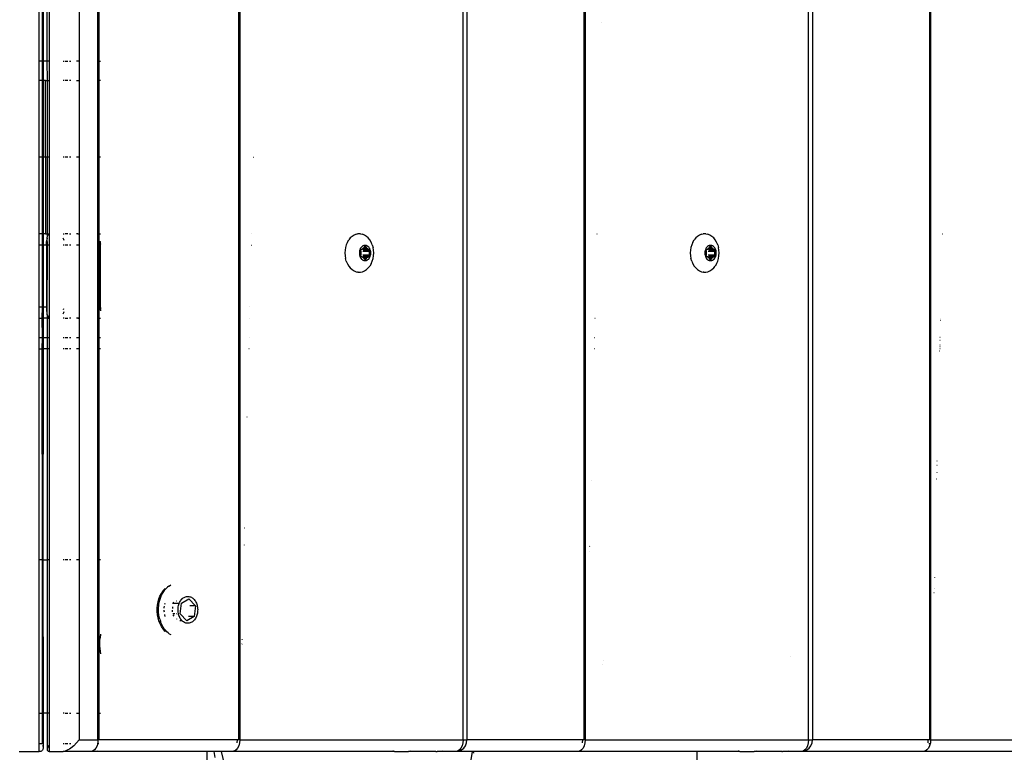
# Model space of a CAD drawing. Units: millimetres. Extents: x -4534 to 386225, y -3372 to 6405.
# Drawn here: x -42 to 220, y 2540 to 2735 of the extents above; entities that cross this region are included whole.
import ezdxf

# ---------------------------------------------------------------- set-up
doc = ezdxf.new("R2010")
doc.units = ezdxf.units.MM
doc.layers.add('Toestel 2D', color=7, linetype='Continuous', lineweight=20)
doc.layers.add('VP-EQ', color=7, linetype='Continuous', true_color=0x8a3492, plot=False)

# ---------------------------------------------------------------- blocks, each defined once
blk = doc.blocks.new('RB2866')
at = {"layer": 'VP-EQ', "color": 0}
for p, q in [((7494.716, -2816.44), (7494.716, -2674.238)), ((7498.453, -2674.238), (7498.453, -2816.44)), ((7498.486, -2674.238), (7498.486, -2816.44)), ((7504.428, -2816.44), (7504.428, -2674.238)), ((7504.534, -2674.238), (7504.534, -2816.44)), ((7507.644, -2674.238), (7507.644, -2816.44)), ((7507.677, -2674.238), (7507.677, -2816.44)), ((7513.619, -2816.44), (7513.619, -2674.238)), ((7513.725, -2674.238), (7513.725, -2816.44)), ((7516.835, -2674.238), (7516.835, -2816.44)), ((7516.868, -2674.238), (7516.868, -2816.44)), ((7493.154, -2798.386), (7493.154, -2789.825)), ((7493.227, -2789.825), (7493.227, -2798.386)), ((7493.254, -2789.825), (7493.254, -2798.386)), ((7493.366, -2798.386), (7493.369, -2789.825)), ((7493.415, -2789.825), (7493.415, -2798.386)), ((7494.212, -2789.825), (7494.212, -2798.386)), ((7494.75, -2798.386), (7494.75, -2789.825)), ((7508.122, -2797.35), (7508.12, -2797.35)), ((7493.227, -2798.386), (7493.154, -2798.386)), ((7493.154, -2798.896), (7493.154, -2798.386)), ((7493.227, -2798.386), (7493.227, -2798.896)), ((7493.254, -2798.386), (7493.239, -2798.386)), ((7493.254, -2798.386), (7493.254, -2798.896)), ((7493.366, -2798.386), (7493.254, -2798.386)), ((7493.415, -2798.386), (7493.366, -2798.386)), ((7493.369, -2798.896), (7493.366, -2798.386)), ((7493.415, -2798.386), (7493.415, -2798.896)), ((7493.789, -2798.386), (7493.816, -2798.386)), ((7493.847, -2798.386), (7493.917, -2798.386)), ((7493.954, -2798.386), (7493.993, -2798.386)), ((7494.212, -2798.386), (7494.146, -2798.386)), ((7494.212, -2798.386), (7494.212, -2798.896)), ((7494.75, -2798.386), (7494.787, -2798.386)), ((7494.75, -2798.896), (7494.75, -2798.386)), ((7493.227, -2798.896), (7493.154, -2798.896)), ((7493.154, -2800.936), (7493.154, -2798.896)), ((7493.227, -2798.896), (7493.227, -2800.936)), ((7493.254, -2798.896), (7493.239, -2798.896)), ((7493.322, -2798.896), (7493.254, -2798.896)), ((7493.254, -2798.896), (7493.254, -2800.936)), ((7493.322, -2800.936), (7493.322, -2798.896)), ((7493.322, -2798.896), (7493.369, -2798.896)), ((7493.369, -2798.896), (7493.415, -2798.896)), ((7493.369, -2800.936), (7493.369, -2798.896)), ((7493.415, -2798.896), (7493.415, -2800.936)), ((7493.816, -2798.896), (7493.789, -2798.896)), ((7493.917, -2798.896), (7493.847, -2798.896)), ((7493.993, -2798.896), (7493.954, -2798.896)), ((7494.146, -2798.896), (7494.212, -2798.896)), ((7494.212, -2798.896), (7494.212, -2800.936)), ((7494.787, -2798.896), (7494.75, -2798.896)), ((7494.75, -2800.936), (7494.75, -2798.896)), ((7493.227, -2800.936), (7493.154, -2800.936)), ((7493.154, -2802.976), (7493.154, -2800.936)), ((7493.227, -2800.936), (7493.227, -2802.976)), ((7493.254, -2800.936), (7493.239, -2800.936)), ((7493.322, -2800.936), (7493.254, -2800.936)), ((7493.254, -2800.936), (7493.254, -2802.976)), ((7493.322, -2800.936), (7493.322, -2802.976)), ((7493.369, -2800.936), (7493.322, -2800.936)), ((7493.415, -2800.936), (7493.369, -2800.936)), ((7493.369, -2802.976), (7493.369, -2800.936)), ((7493.415, -2800.936), (7493.415, -2802.976)), ((7493.816, -2800.936), (7493.789, -2800.936)), ((7493.917, -2800.936), (7493.847, -2800.936)), ((7493.993, -2800.936), (7493.954, -2800.936)), ((7494.212, -2800.936), (7494.146, -2800.936)), ((7494.212, -2800.936), (7494.212, -2802.976)), ((7494.787, -2800.936), (7494.75, -2800.936)), ((7494.75, -2802.976), (7494.75, -2800.936)), ((7498.846, -2800.936), (7498.85, -2800.936)), ((7493.227, -2802.976), (7493.154, -2802.976)), ((7493.154, -2803.282), (7493.154, -2802.976)), ((7493.227, -2802.976), (7493.227, -2803.282)), ((7493.254, -2802.976), (7493.239, -2802.976)), ((7493.322, -2802.976), (7493.254, -2802.976)), ((7493.254, -2802.976), (7493.254, -2803.282)), ((7493.322, -2802.976), (7493.369, -2802.976)), ((7493.369, -2802.976), (7493.415, -2802.976)), ((7493.369, -2803.056), (7493.369, -2802.976)), ((7493.369, -2803.056), (7493.381, -2803.017)), ((7493.381, -2803.017), (7493.4, -2802.987)), ((7493.4, -2802.987), (7493.415, -2802.976)), ((7493.415, -2802.976), (7493.415, -2803.282)), ((7493.789, -2802.976), (7493.816, -2802.976)), ((7493.917, -2802.976), (7493.847, -2802.976)), ((7493.954, -2802.976), (7493.993, -2802.976)), ((7494.178, -2802.976), (7494.146, -2802.976)), ((7494.212, -2802.981), (7494.178, -2802.976)), ((7494.178, -2802.976), (7494.212, -2802.976)), ((7494.205, -2802.987), (7494.178, -2802.976)), ((7494.212, -2802.99), (7494.205, -2802.987)), ((7494.212, -2802.976), (7494.212, -2802.981)), ((7494.212, -2802.981), (7494.212, -2802.99)), ((7494.212, -2802.99), (7494.212, -2803.282)), ((7494.75, -2802.976), (7494.787, -2802.976)), ((7494.75, -2805.22), (7494.75, -2802.976)), ((7498.802, -2802.976), (7498.798, -2802.976)), ((7501.477, -2803.044), (7501.43, -2803.087)), ((7501.528, -2803.011), (7501.477, -2803.044)), ((7501.583, -2802.989), (7501.528, -2803.011)), ((7501.585, -2802.986), (7501.583, -2802.989)), ((7501.585, -2802.986), (7501.624, -2802.978)), ((7501.64, -2802.978), (7501.624, -2802.978)), ((7501.697, -2802.978), (7501.64, -2802.978)), ((7501.697, -2802.978), (7501.754, -2802.989)), ((7501.808, -2803.011), (7501.754, -2802.989)), ((7501.86, -2803.044), (7501.808, -2803.011)), ((7501.907, -2803.087), (7501.86, -2803.044)), ((7507.989, -2802.976), (7507.993, -2802.976)), ((7510.668, -2803.044), (7510.621, -2803.087)), ((7510.719, -2803.011), (7510.668, -2803.044)), ((7510.774, -2802.989), (7510.719, -2803.011)), ((7510.776, -2802.986), (7510.774, -2802.989)), ((7510.776, -2802.986), (7510.815, -2802.978)), ((7510.831, -2802.978), (7510.815, -2802.978)), ((7510.888, -2802.978), (7510.831, -2802.978)), ((7510.888, -2802.978), (7510.945, -2802.989)), ((7510.999, -2803.011), (7510.945, -2802.989)), ((7511.051, -2803.044), (7510.999, -2803.011)), ((7511.098, -2803.087), (7511.051, -2803.044)), ((7517.18, -2802.976), (7517.184, -2802.976)), ((7493.227, -2803.282), (7493.154, -2803.282)), ((7493.154, -2804.914), (7493.154, -2803.282)), ((7493.227, -2803.282), (7493.227, -2804.914)), ((7493.254, -2803.282), (7493.239, -2803.282)), ((7493.343, -2803.282), (7493.254, -2803.282)), ((7493.254, -2803.282), (7493.254, -2804.914)), ((7493.343, -2803.282), (7493.344, -2803.248)), ((7493.343, -2803.282), (7493.343, -2804.914)), ((7493.369, -2803.282), (7493.343, -2803.282)), ((7493.344, -2803.248), (7493.345, -2803.214)), ((7493.345, -2803.214), (7493.346, -2803.203)), ((7493.346, -2803.203), (7493.351, -2803.149)), ((7493.36, -2803.091), (7493.351, -2803.149)), ((7493.36, -2803.091), (7493.366, -2803.066)), ((7493.366, -2803.066), (7493.369, -2803.056)), ((7493.369, -2803.282), (7493.366, -2803.066)), ((7493.366, -2805.131), (7493.369, -2803.282)), ((7493.415, -2803.282), (7493.369, -2803.282)), ((7493.415, -2803.282), (7493.415, -2805.22)), ((7493.81, -2803.129), (7493.789, -2803.089)), ((7493.816, -2803.282), (7493.789, -2803.282)), ((7493.816, -2803.151), (7493.81, -2803.129)), ((7493.917, -2803.282), (7493.847, -2803.282)), ((7493.993, -2803.282), (7493.954, -2803.282)), ((7494.212, -2803.282), (7494.146, -2803.282)), ((7494.212, -2803.282), (7494.212, -2805.207)), ((7494.764, -2803.282), (7494.772, -2803.214)), ((7494.764, -2803.282), (7494.779, -2803.248)), ((7494.764, -2803.282), (7494.764, -2804.914)), ((7494.777, -2803.282), (7494.764, -2803.282)), ((7494.772, -2803.214), (7494.774, -2803.203)), ((7494.772, -2803.214), (7494.785, -2803.214)), ((7494.772, -2803.214), (7494.779, -2803.248)), ((7494.774, -2803.203), (7494.787, -2803.172)), ((7494.774, -2803.203), (7494.787, -2803.189)), ((7494.774, -2803.203), (7494.785, -2803.214)), ((7494.777, -2803.282), (7494.779, -2803.248)), ((7494.777, -2803.282), (7494.777, -2804.914)), ((7494.787, -2803.282), (7494.777, -2803.282)), ((7494.779, -2803.248), (7494.785, -2803.214)), ((7494.785, -2803.214), (7494.787, -2803.208)), ((7498.791, -2803.282), (7498.797, -2803.282)), ((7501.323, -2803.265), (7501.302, -2803.336)), ((7501.352, -2803.199), (7501.323, -2803.265)), ((7501.352, -2803.199), (7501.388, -2803.139)), ((7501.43, -2803.087), (7501.388, -2803.139)), ((7501.746, -2803.309), (7501.727, -2803.327)), ((7501.767, -2803.296), (7501.746, -2803.309)), ((7501.789, -2803.287), (7501.767, -2803.296)), ((7501.811, -2803.283), (7501.789, -2803.287)), ((7501.798, -2803.338), (7501.809, -2803.313)), ((7501.809, -2803.313), (7501.812, -2803.309)), ((7501.809, -2803.313), (7501.836, -2803.313)), ((7501.834, -2803.283), (7501.811, -2803.283)), ((7501.812, -2803.309), (7501.815, -2803.305)), ((7501.815, -2803.305), (7501.819, -2803.303)), ((7501.819, -2803.303), (7501.823, -2803.303)), ((7501.823, -2803.303), (7501.827, -2803.303)), ((7501.827, -2803.303), (7501.83, -2803.305)), ((7501.83, -2803.305), (7501.834, -2803.309)), ((7501.857, -2803.287), (7501.834, -2803.283)), ((7501.834, -2803.309), (7501.836, -2803.313)), ((7501.836, -2803.313), (7501.847, -2803.338)), ((7501.879, -2803.296), (7501.857, -2803.287)), ((7501.899, -2803.309), (7501.879, -2803.296)), ((7501.918, -2803.327), (7501.899, -2803.309)), ((7501.949, -2803.139), (7501.907, -2803.087)), ((7501.985, -2803.199), (7501.949, -2803.139)), ((7502.013, -2803.265), (7501.985, -2803.199)), ((7502.013, -2803.265), (7502.034, -2803.336)), ((7510.514, -2803.265), (7510.493, -2803.336)), ((7510.543, -2803.199), (7510.514, -2803.265)), ((7510.543, -2803.199), (7510.579, -2803.139)), ((7510.621, -2803.087), (7510.579, -2803.139)), ((7510.937, -2803.309), (7510.918, -2803.327)), ((7510.958, -2803.296), (7510.937, -2803.309)), ((7510.98, -2803.287), (7510.958, -2803.296)), ((7511.002, -2803.283), (7510.98, -2803.287)), ((7510.989, -2803.338), (7511, -2803.313)), ((7511, -2803.313), (7511.003, -2803.309)), ((7511, -2803.313), (7511.027, -2803.313)), ((7511.025, -2803.283), (7511.002, -2803.283)), ((7511.003, -2803.309), (7511.006, -2803.305)), ((7511.006, -2803.305), (7511.01, -2803.303)), ((7511.01, -2803.303), (7511.014, -2803.303)), ((7511.014, -2803.303), (7511.018, -2803.303)), ((7511.018, -2803.303), (7511.021, -2803.305)), ((7511.021, -2803.305), (7511.025, -2803.309)), ((7511.048, -2803.287), (7511.025, -2803.283)), ((7511.025, -2803.309), (7511.027, -2803.313)), ((7511.027, -2803.313), (7511.038, -2803.338)), ((7511.07, -2803.296), (7511.048, -2803.287)), ((7511.09, -2803.309), (7511.07, -2803.296)), ((7511.109, -2803.327), (7511.09, -2803.309)), ((7511.14, -2803.139), (7511.098, -2803.087)), ((7511.176, -2803.199), (7511.14, -2803.139)), ((7511.204, -2803.265), (7511.176, -2803.199)), ((7511.204, -2803.265), (7511.225, -2803.336)), ((7501.29, -2803.41), (7501.285, -2803.486)), ((7501.285, -2803.486), (7501.29, -2803.562)), ((7501.302, -2803.336), (7501.29, -2803.41)), ((7501.29, -2803.562), (7501.302, -2803.637)), ((7501.671, -2803.456), (7501.67, -2803.486)), ((7501.67, -2803.486), (7501.671, -2803.517)), ((7501.676, -2803.426), (7501.671, -2803.456)), ((7501.671, -2803.517), (7501.676, -2803.546)), ((7501.685, -2803.398), (7501.676, -2803.426)), ((7501.676, -2803.546), (7501.685, -2803.575)), ((7501.696, -2803.371), (7501.685, -2803.398)), ((7501.685, -2803.575), (7501.696, -2803.601)), ((7501.71, -2803.347), (7501.696, -2803.371)), ((7501.701, -2803.405), (7501.702, -2803.399)), ((7501.702, -2803.41), (7501.701, -2803.405)), ((7501.701, -2803.568), (7501.702, -2803.562)), ((7501.702, -2803.573), (7501.701, -2803.568)), ((7501.702, -2803.399), (7501.703, -2803.394)), ((7501.703, -2803.415), (7501.702, -2803.41)), ((7501.702, -2803.562), (7501.703, -2803.558)), ((7501.703, -2803.578), (7501.702, -2803.573)), ((7501.703, -2803.394), (7501.706, -2803.39)), ((7501.714, -2803.44), (7501.703, -2803.415)), ((7501.703, -2803.558), (7501.714, -2803.532)), ((7501.706, -2803.39), (7501.709, -2803.387)), ((7501.709, -2803.387), (7501.713, -2803.385)), ((7501.727, -2803.327), (7501.71, -2803.347)), ((7501.713, -2803.385), (7501.717, -2803.384)), ((7501.717, -2803.447), (7501.714, -2803.44)), ((7501.714, -2803.532), (7501.717, -2803.525)), ((7501.715, -2803.486), (7501.717, -2803.461)), ((7501.717, -2803.511), (7501.715, -2803.486)), ((7501.717, -2803.384), (7501.739, -2803.384)), ((7501.717, -2803.454), (7501.717, -2803.447)), ((7501.717, -2803.461), (7501.717, -2803.454)), ((7501.717, -2803.518), (7501.717, -2803.511)), ((7501.717, -2803.525), (7501.717, -2803.518)), ((7501.739, -2803.384), (7501.744, -2803.383)), ((7501.744, -2803.383), (7501.749, -2803.381)), ((7501.749, -2803.381), (7501.754, -2803.377)), ((7501.754, -2803.377), (7501.769, -2803.362)), ((7501.754, -2803.377), (7501.892, -2803.377)), ((7501.762, -2803.384), (7501.892, -2803.377)), ((7501.764, -2803.44), (7501.931, -2803.44)), ((7501.764, -2803.532), (7501.931, -2803.532)), ((7501.769, -2803.362), (7501.786, -2803.352)), ((7501.775, -2803.415), (7501.942, -2803.415)), ((7501.775, -2803.558), (7501.942, -2803.558)), ((7501.786, -2803.352), (7501.791, -2803.349)), ((7501.791, -2803.349), (7501.795, -2803.344)), ((7501.795, -2803.344), (7501.798, -2803.338)), ((7501.798, -2803.338), (7501.847, -2803.338)), ((7501.847, -2803.338), (7501.85, -2803.344)), ((7501.85, -2803.344), (7501.854, -2803.349)), ((7501.854, -2803.349), (7501.859, -2803.352)), ((7501.859, -2803.352), (7501.876, -2803.362)), ((7501.876, -2803.362), (7501.892, -2803.377)), ((7501.892, -2803.377), (7501.896, -2803.381)), ((7501.896, -2803.381), (7501.901, -2803.383)), ((7501.901, -2803.383), (7501.907, -2803.384)), ((7501.907, -2803.384), (7501.929, -2803.384)), ((7501.935, -2803.347), (7501.918, -2803.327)), ((7501.929, -2803.447), (7501.928, -2803.454)), ((7501.928, -2803.454), (7501.928, -2803.461)), ((7501.928, -2803.461), (7501.93, -2803.486)), ((7501.93, -2803.486), (7501.928, -2803.511)), ((7501.928, -2803.511), (7501.928, -2803.518)), ((7501.928, -2803.518), (7501.929, -2803.525)), ((7501.929, -2803.384), (7501.933, -2803.385)), ((7501.931, -2803.44), (7501.929, -2803.447)), ((7501.929, -2803.525), (7501.931, -2803.532)), ((7501.942, -2803.415), (7501.931, -2803.44)), ((7501.931, -2803.532), (7501.942, -2803.558)), ((7501.933, -2803.385), (7501.937, -2803.387)), ((7501.949, -2803.371), (7501.935, -2803.347)), ((7501.937, -2803.387), (7501.94, -2803.39)), ((7501.94, -2803.39), (7501.942, -2803.394)), ((7501.942, -2803.394), (7501.944, -2803.399)), ((7501.944, -2803.41), (7501.942, -2803.415)), ((7501.942, -2803.558), (7501.944, -2803.562)), ((7501.944, -2803.573), (7501.942, -2803.578)), ((7501.944, -2803.399), (7501.944, -2803.405)), ((7501.944, -2803.405), (7501.944, -2803.41)), ((7501.944, -2803.562), (7501.944, -2803.568)), ((7501.944, -2803.568), (7501.944, -2803.573)), ((7501.961, -2803.398), (7501.949, -2803.371)), ((7501.949, -2803.601), (7501.961, -2803.575)), ((7501.969, -2803.426), (7501.961, -2803.398)), ((7501.961, -2803.575), (7501.969, -2803.546)), ((7501.974, -2803.456), (7501.969, -2803.426)), ((7501.969, -2803.546), (7501.974, -2803.517)), ((7501.976, -2803.486), (7501.974, -2803.456)), ((7501.974, -2803.517), (7501.976, -2803.486)), ((7502.047, -2803.41), (7502.034, -2803.336)), ((7502.034, -2803.637), (7502.047, -2803.562)), ((7502.051, -2803.486), (7502.047, -2803.41)), ((7502.047, -2803.562), (7502.051, -2803.486)), ((7510.481, -2803.41), (7510.476, -2803.486)), ((7510.476, -2803.486), (7510.481, -2803.562)), ((7510.493, -2803.336), (7510.481, -2803.41)), ((7510.481, -2803.562), (7510.493, -2803.637)), ((7510.862, -2803.456), (7510.86, -2803.486)), ((7510.86, -2803.486), (7510.862, -2803.517)), ((7510.867, -2803.426), (7510.862, -2803.456)), ((7510.862, -2803.517), (7510.867, -2803.546)), ((7510.876, -2803.398), (7510.867, -2803.426)), ((7510.867, -2803.546), (7510.876, -2803.575)), ((7510.887, -2803.371), (7510.876, -2803.398)), ((7510.876, -2803.575), (7510.887, -2803.601)), ((7510.901, -2803.347), (7510.887, -2803.371)), ((7510.892, -2803.405), (7510.893, -2803.399)), ((7510.893, -2803.41), (7510.892, -2803.405)), ((7510.892, -2803.568), (7510.893, -2803.562)), ((7510.893, -2803.573), (7510.892, -2803.568)), ((7510.893, -2803.399), (7510.894, -2803.394)), ((7510.894, -2803.415), (7510.893, -2803.41)), ((7510.893, -2803.562), (7510.894, -2803.558)), ((7510.894, -2803.578), (7510.893, -2803.573)), ((7510.894, -2803.394), (7510.897, -2803.39)), ((7510.905, -2803.44), (7510.894, -2803.415)), ((7510.894, -2803.558), (7510.905, -2803.532)), ((7510.897, -2803.39), (7510.9, -2803.387)), ((7510.9, -2803.387), (7510.904, -2803.385)), ((7510.918, -2803.327), (7510.901, -2803.347)), ((7510.904, -2803.385), (7510.908, -2803.384)), ((7510.908, -2803.447), (7510.905, -2803.44)), ((7510.905, -2803.532), (7510.908, -2803.525)), ((7510.906, -2803.486), (7510.908, -2803.461)), ((7510.908, -2803.511), (7510.906, -2803.486)), ((7510.908, -2803.384), (7510.93, -2803.384)), ((7510.908, -2803.454), (7510.908, -2803.447)), ((7510.908, -2803.461), (7510.908, -2803.454)), ((7510.908, -2803.518), (7510.908, -2803.511)), ((7510.908, -2803.525), (7510.908, -2803.518)), ((7510.93, -2803.384), (7510.935, -2803.383)), ((7510.935, -2803.383), (7510.94, -2803.381)), ((7510.94, -2803.381), (7510.945, -2803.377)), ((7510.945, -2803.377), (7510.96, -2803.362)), ((7510.945, -2803.377), (7511.083, -2803.377)), ((7510.953, -2803.384), (7511.083, -2803.377)), ((7510.955, -2803.44), (7511.122, -2803.44)), ((7510.955, -2803.532), (7511.122, -2803.532)), ((7510.96, -2803.362), (7510.977, -2803.352)), ((7510.966, -2803.415), (7511.133, -2803.415)), ((7510.966, -2803.558), (7511.133, -2803.558)), ((7510.977, -2803.352), (7510.982, -2803.349)), ((7510.982, -2803.349), (7510.986, -2803.344)), ((7510.986, -2803.344), (7510.989, -2803.338)), ((7510.989, -2803.338), (7511.038, -2803.338)), ((7511.038, -2803.338), (7511.041, -2803.344)), ((7511.041, -2803.344), (7511.045, -2803.349)), ((7511.045, -2803.349), (7511.05, -2803.352)), ((7511.05, -2803.352), (7511.067, -2803.362)), ((7511.067, -2803.362), (7511.083, -2803.377)), ((7511.083, -2803.377), (7511.087, -2803.381)), ((7511.087, -2803.381), (7511.092, -2803.383)), ((7511.092, -2803.383), (7511.098, -2803.384)), ((7511.098, -2803.384), (7511.12, -2803.384)), ((7511.126, -2803.347), (7511.109, -2803.327)), ((7511.12, -2803.447), (7511.119, -2803.454)), ((7511.119, -2803.454), (7511.119, -2803.461)), ((7511.119, -2803.461), (7511.121, -2803.486)), ((7511.121, -2803.486), (7511.119, -2803.511)), ((7511.119, -2803.511), (7511.119, -2803.518)), ((7511.119, -2803.518), (7511.12, -2803.525)), ((7511.12, -2803.384), (7511.124, -2803.385)), ((7511.122, -2803.44), (7511.12, -2803.447)), ((7511.12, -2803.525), (7511.122, -2803.532)), ((7511.133, -2803.415), (7511.122, -2803.44)), ((7511.122, -2803.532), (7511.133, -2803.558)), ((7511.124, -2803.385), (7511.127, -2803.387)), ((7511.14, -2803.371), (7511.126, -2803.347)), ((7511.127, -2803.387), (7511.131, -2803.39)), ((7511.131, -2803.39), (7511.133, -2803.394)), ((7511.133, -2803.394), (7511.135, -2803.399)), ((7511.135, -2803.41), (7511.133, -2803.415)), ((7511.133, -2803.558), (7511.135, -2803.562)), ((7511.135, -2803.573), (7511.133, -2803.578)), ((7511.135, -2803.399), (7511.135, -2803.405)), ((7511.135, -2803.405), (7511.135, -2803.41)), ((7511.135, -2803.562), (7511.135, -2803.568)), ((7511.135, -2803.568), (7511.135, -2803.573)), ((7511.152, -2803.398), (7511.14, -2803.371)), ((7511.14, -2803.601), (7511.152, -2803.575)), ((7511.16, -2803.426), (7511.152, -2803.398)), ((7511.152, -2803.575), (7511.16, -2803.546)), ((7511.165, -2803.456), (7511.16, -2803.426)), ((7511.16, -2803.546), (7511.165, -2803.517)), ((7511.167, -2803.486), (7511.165, -2803.456)), ((7511.165, -2803.517), (7511.167, -2803.486)), ((7511.238, -2803.41), (7511.225, -2803.336)), ((7511.225, -2803.637), (7511.238, -2803.562)), ((7511.242, -2803.486), (7511.238, -2803.41)), ((7511.238, -2803.562), (7511.242, -2803.486)), ((7501.323, -2803.707), (7501.302, -2803.637)), ((7501.323, -2803.707), (7501.352, -2803.773)), ((7501.352, -2803.773), (7501.388, -2803.833)), ((7501.388, -2803.833), (7501.43, -2803.885)), ((7501.696, -2803.601), (7501.71, -2803.625)), ((7501.706, -2803.582), (7501.703, -2803.578)), ((7501.709, -2803.585), (7501.706, -2803.582)), ((7501.713, -2803.587), (7501.709, -2803.585)), ((7501.71, -2803.625), (7501.727, -2803.646)), ((7501.717, -2803.588), (7501.713, -2803.587)), ((7501.739, -2803.588), (7501.717, -2803.588)), ((7501.727, -2803.646), (7501.746, -2803.663)), ((7501.744, -2803.589), (7501.739, -2803.588)), ((7501.749, -2803.591), (7501.744, -2803.589)), ((7501.746, -2803.663), (7501.767, -2803.676)), ((7501.754, -2803.595), (7501.749, -2803.591)), ((7501.769, -2803.61), (7501.754, -2803.595)), ((7501.754, -2803.595), (7501.892, -2803.595)), ((7501.762, -2803.588), (7501.77, -2803.585)), ((7501.767, -2803.676), (7501.789, -2803.685)), ((7501.786, -2803.62), (7501.769, -2803.61)), ((7501.77, -2803.585), (7501.773, -2803.582)), ((7501.773, -2803.582), (7501.892, -2803.595)), ((7501.791, -2803.624), (7501.786, -2803.62)), ((7501.789, -2803.685), (7501.811, -2803.69)), ((7501.795, -2803.628), (7501.791, -2803.624)), ((7501.798, -2803.634), (7501.795, -2803.628)), ((7501.809, -2803.66), (7501.798, -2803.634)), ((7501.798, -2803.634), (7501.847, -2803.634)), ((7501.812, -2803.664), (7501.809, -2803.66)), ((7501.809, -2803.66), (7501.836, -2803.66)), ((7501.811, -2803.69), (7501.834, -2803.69)), ((7501.815, -2803.667), (7501.812, -2803.664)), ((7501.819, -2803.669), (7501.815, -2803.667)), ((7501.823, -2803.67), (7501.819, -2803.669)), ((7501.827, -2803.669), (7501.823, -2803.67)), ((7501.83, -2803.667), (7501.827, -2803.669)), ((7501.834, -2803.664), (7501.83, -2803.667)), ((7501.836, -2803.66), (7501.834, -2803.664)), ((7501.834, -2803.69), (7501.857, -2803.685)), ((7501.847, -2803.634), (7501.836, -2803.66)), ((7501.85, -2803.628), (7501.847, -2803.634)), ((7501.854, -2803.624), (7501.85, -2803.628)), ((7501.859, -2803.62), (7501.854, -2803.624)), ((7501.857, -2803.685), (7501.879, -2803.676)), ((7501.876, -2803.61), (7501.859, -2803.62)), ((7501.892, -2803.595), (7501.876, -2803.61)), ((7501.879, -2803.676), (7501.899, -2803.663)), ((7501.896, -2803.591), (7501.892, -2803.595)), ((7501.901, -2803.589), (7501.896, -2803.591)), ((7501.899, -2803.663), (7501.918, -2803.646)), ((7501.907, -2803.588), (7501.901, -2803.589)), ((7501.929, -2803.588), (7501.907, -2803.588)), ((7501.907, -2803.885), (7501.949, -2803.833)), ((7501.918, -2803.646), (7501.935, -2803.625)), ((7501.933, -2803.587), (7501.929, -2803.588)), ((7501.937, -2803.585), (7501.933, -2803.587)), ((7501.935, -2803.625), (7501.949, -2803.601)), ((7501.94, -2803.582), (7501.937, -2803.585)), ((7501.942, -2803.578), (7501.94, -2803.582)), ((7501.985, -2803.773), (7501.949, -2803.833)), ((7501.985, -2803.773), (7502.013, -2803.707)), ((7502.013, -2803.707), (7502.034, -2803.637)), ((7510.514, -2803.707), (7510.493, -2803.637)), ((7510.514, -2803.707), (7510.543, -2803.773)), ((7510.543, -2803.773), (7510.579, -2803.833)), ((7510.579, -2803.833), (7510.621, -2803.885)), ((7510.887, -2803.601), (7510.901, -2803.625)), ((7510.897, -2803.582), (7510.894, -2803.578)), ((7510.9, -2803.585), (7510.897, -2803.582)), ((7510.904, -2803.587), (7510.9, -2803.585)), ((7510.901, -2803.625), (7510.918, -2803.646)), ((7510.908, -2803.588), (7510.904, -2803.587)), ((7510.93, -2803.588), (7510.908, -2803.588)), ((7510.918, -2803.646), (7510.937, -2803.663)), ((7510.935, -2803.589), (7510.93, -2803.588)), ((7510.94, -2803.591), (7510.935, -2803.589)), ((7510.937, -2803.663), (7510.958, -2803.676)), ((7510.945, -2803.595), (7510.94, -2803.591)), ((7510.96, -2803.61), (7510.945, -2803.595)), ((7510.945, -2803.595), (7511.083, -2803.595)), ((7510.953, -2803.588), (7510.961, -2803.585)), ((7510.958, -2803.676), (7510.98, -2803.685)), ((7510.977, -2803.62), (7510.96, -2803.61)), ((7510.961, -2803.585), (7510.964, -2803.582)), ((7510.964, -2803.582), (7511.083, -2803.595)), ((7510.982, -2803.624), (7510.977, -2803.62)), ((7510.98, -2803.685), (7511.002, -2803.69)), ((7510.986, -2803.628), (7510.982, -2803.624)), ((7510.989, -2803.634), (7510.986, -2803.628)), ((7511, -2803.66), (7510.989, -2803.634)), ((7510.989, -2803.634), (7511.038, -2803.634)), ((7511.003, -2803.664), (7511, -2803.66)), ((7511, -2803.66), (7511.027, -2803.66)), ((7511.002, -2803.69), (7511.025, -2803.69)), ((7511.006, -2803.667), (7511.003, -2803.664)), ((7511.01, -2803.669), (7511.006, -2803.667)), ((7511.014, -2803.67), (7511.01, -2803.669)), ((7511.018, -2803.669), (7511.014, -2803.67)), ((7511.021, -2803.667), (7511.018, -2803.669)), ((7511.025, -2803.664), (7511.021, -2803.667)), ((7511.027, -2803.66), (7511.025, -2803.664)), ((7511.025, -2803.69), (7511.048, -2803.685)), ((7511.038, -2803.634), (7511.027, -2803.66)), ((7511.041, -2803.628), (7511.038, -2803.634)), ((7511.045, -2803.624), (7511.041, -2803.628)), ((7511.05, -2803.62), (7511.045, -2803.624)), ((7511.048, -2803.685), (7511.07, -2803.676)), ((7511.067, -2803.61), (7511.05, -2803.62)), ((7511.083, -2803.595), (7511.067, -2803.61)), ((7511.07, -2803.676), (7511.09, -2803.663)), ((7511.087, -2803.591), (7511.083, -2803.595)), ((7511.092, -2803.589), (7511.087, -2803.591)), ((7511.09, -2803.663), (7511.109, -2803.646)), ((7511.098, -2803.588), (7511.092, -2803.589)), ((7511.12, -2803.588), (7511.098, -2803.588)), ((7511.098, -2803.885), (7511.14, -2803.833)), ((7511.109, -2803.646), (7511.126, -2803.625)), ((7511.124, -2803.587), (7511.12, -2803.588)), ((7511.127, -2803.585), (7511.124, -2803.587)), ((7511.126, -2803.625), (7511.14, -2803.601)), ((7511.131, -2803.582), (7511.127, -2803.585)), ((7511.133, -2803.578), (7511.131, -2803.582)), ((7511.176, -2803.773), (7511.14, -2803.833)), ((7511.176, -2803.773), (7511.204, -2803.707)), ((7511.204, -2803.707), (7511.225, -2803.637)), ((7501.43, -2803.885), (7501.477, -2803.928)), ((7501.477, -2803.928), (7501.528, -2803.961)), ((7501.528, -2803.961), (7501.583, -2803.983)), ((7501.583, -2803.983), (7501.624, -2803.994)), ((7501.628, -2803.993), (7501.624, -2803.994)), ((7501.64, -2803.995), (7501.628, -2803.993)), ((7501.64, -2803.995), (7501.697, -2803.995)), ((7501.697, -2803.995), (7501.754, -2803.983)), ((7501.754, -2803.983), (7501.808, -2803.961)), ((7501.808, -2803.961), (7501.86, -2803.928)), ((7501.86, -2803.928), (7501.907, -2803.885)), ((7510.621, -2803.885), (7510.668, -2803.928)), ((7510.668, -2803.928), (7510.719, -2803.961)), ((7510.719, -2803.961), (7510.774, -2803.983)), ((7510.774, -2803.983), (7510.815, -2803.994)), ((7510.819, -2803.993), (7510.815, -2803.994)), ((7510.831, -2803.995), (7510.819, -2803.993)), ((7510.831, -2803.995), (7510.888, -2803.995)), ((7510.888, -2803.995), (7510.945, -2803.983)), ((7510.945, -2803.983), (7510.999, -2803.961)), ((7510.999, -2803.961), (7511.051, -2803.928)), ((7511.051, -2803.928), (7511.098, -2803.885)), ((7493.154, -2804.914), (7493.227, -2804.914)), ((7493.154, -2805.22), (7493.154, -2804.914)), ((7493.227, -2804.914), (7493.224, -2805.22)), ((7493.239, -2804.914), (7493.254, -2804.914)), ((7493.254, -2804.914), (7493.343, -2804.914)), ((7493.254, -2804.914), (7493.254, -2805.22)), ((7493.343, -2804.914), (7493.344, -2804.954)), ((7493.344, -2804.954), (7493.346, -2804.994)), ((7493.346, -2804.994), (7493.349, -2805.031)), ((7493.349, -2805.031), (7493.354, -2805.067)), ((7493.354, -2805.067), (7493.359, -2805.101)), ((7493.359, -2805.101), (7493.366, -2805.131)), ((7493.366, -2805.131), (7493.369, -2805.14)), ((7493.369, -2805.14), (7493.381, -2805.179)), ((7493.369, -2805.22), (7493.369, -2805.14)), ((7493.816, -2804.989), (7493.789, -2804.98)), ((7493.789, -2805.108), (7493.81, -2805.067)), ((7493.81, -2805.067), (7493.816, -2805.045)), ((7494.764, -2804.914), (7494.777, -2804.914)), ((7494.764, -2804.914), (7494.779, -2804.949)), ((7494.764, -2804.914), (7494.772, -2804.982)), ((7494.772, -2804.982), (7494.779, -2804.949)), ((7494.772, -2804.982), (7494.774, -2804.994)), ((7494.785, -2804.982), (7494.772, -2804.982)), ((7494.787, -2804.988), (7494.772, -2804.982)), ((7494.774, -2804.994), (7494.787, -2804.993)), ((7494.787, -2805.009), (7494.774, -2804.994)), ((7494.777, -2804.914), (7494.787, -2804.914)), ((7494.777, -2804.914), (7494.779, -2804.949)), ((7494.779, -2804.949), (7494.785, -2804.982)), ((7494.785, -2804.982), (7494.787, -2804.988)), ((7494.787, -2804.993), (7494.787, -2804.988)), ((7494.787, -2805.009), (7494.787, -2805.025)), ((7498.753, -2804.914), (7498.759, -2804.914)), ((7493.154, -2805.22), (7493.224, -2805.22)), ((7493.154, -2805.73), (7493.154, -2805.22)), ((7493.227, -2805.22), (7493.224, -2805.22)), ((7493.224, -2805.22), (7493.227, -2805.73)), ((7493.239, -2805.22), (7493.254, -2805.22)), ((7493.254, -2805.22), (7493.254, -2805.73)), ((7493.369, -2805.22), (7493.254, -2805.22)), ((7493.369, -2805.22), (7493.415, -2805.22)), ((7493.369, -2805.73), (7493.369, -2805.22)), ((7493.381, -2805.179), (7493.4, -2805.21)), ((7493.4, -2805.21), (7493.415, -2805.22)), ((7493.415, -2805.22), (7493.415, -2805.73)), ((7493.816, -2805.22), (7493.789, -2805.22)), ((7493.847, -2805.22), (7493.917, -2805.22)), ((7493.993, -2805.22), (7493.954, -2805.22)), ((7494.178, -2805.22), (7494.146, -2805.22)), ((7494.178, -2805.22), (7494.205, -2805.21)), ((7494.212, -2805.214), (7494.178, -2805.22)), ((7494.178, -2805.22), (7494.212, -2805.22)), ((7494.205, -2805.21), (7494.212, -2805.207)), ((7494.212, -2805.207), (7494.212, -2805.214)), ((7494.212, -2805.214), (7494.212, -2805.22)), ((7494.212, -2805.22), (7494.212, -2805.73)), ((7494.75, -2805.22), (7494.787, -2805.22)), ((7494.75, -2805.73), (7494.75, -2805.22)), ((7498.746, -2805.22), (7498.749, -2805.22)), ((7507.939, -2805.22), (7507.945, -2805.22)), ((7517.134, -2805.282), (7517.127, -2805.282)), ((7517.136, -2805.22), (7517.128, -2805.22)), ((7493.154, -2805.73), (7493.227, -2805.73)), ((7493.154, -2806.036), (7493.154, -2805.73)), ((7493.227, -2805.73), (7493.224, -2806.036)), ((7493.239, -2805.73), (7493.254, -2805.73)), ((7493.254, -2805.73), (7493.369, -2805.73)), ((7493.254, -2805.73), (7493.254, -2806.036)), ((7493.369, -2805.73), (7493.415, -2805.73)), ((7493.369, -2806.036), (7493.369, -2805.73)), ((7493.415, -2805.73), (7493.415, -2806.036)), ((7493.789, -2805.73), (7493.816, -2805.73)), ((7493.847, -2805.73), (7493.917, -2805.73)), ((7493.954, -2805.73), (7493.993, -2805.73)), ((7494.146, -2805.73), (7494.212, -2805.73)), ((7494.212, -2805.73), (7494.212, -2806.036)), ((7494.75, -2805.73), (7494.787, -2805.73)), ((7494.75, -2806.036), (7494.75, -2805.73)), ((7498.735, -2805.73), (7498.742, -2805.73)), ((7507.927, -2805.73), (7507.933, -2805.73)), ((7517.115, -2805.931), (7517.119, -2805.93)), ((7517.126, -2805.73), (7517.116, -2805.73)), ((7517.118, -2805.803), (7517.122, -2805.803)), ((7493.154, -2806.036), (7493.224, -2806.036)), ((7493.154, -2811.647), (7493.154, -2806.036)), ((7493.224, -2806.036), (7493.227, -2806.036)), ((7493.224, -2806.036), (7493.227, -2811.647)), ((7493.254, -2806.036), (7493.239, -2806.036)), ((7493.254, -2806.036), (7493.251, -2811.647)), ((7493.369, -2806.036), (7493.254, -2806.036)), ((7493.415, -2806.036), (7493.369, -2806.036)), ((7493.369, -2811.647), (7493.369, -2806.036)), ((7493.415, -2806.036), (7493.415, -2811.647)), ((7493.816, -2806.036), (7493.789, -2806.036)), ((7493.917, -2806.036), (7493.847, -2806.036)), ((7493.993, -2806.036), (7493.954, -2806.036)), ((7494.212, -2806.036), (7494.146, -2806.036)), ((7494.212, -2806.036), (7494.212, -2811.647)), ((7494.787, -2806.036), (7494.75, -2806.036)), ((7494.75, -2811.647), (7494.75, -2806.036)), ((7498.737, -2806.036), (7498.727, -2806.036)), ((7507.926, -2806.036), (7507.918, -2806.036)), ((7517.117, -2806.098), (7517.108, -2806.098)), ((7517.12, -2805.985), (7517.111, -2805.985)), ((7517.119, -2806.036), (7517.111, -2806.036)), ((7517.121, -2805.934), (7517.117, -2805.934)), ((7498.688, -2807.85), (7498.686, -2807.846)), ((7517.045, -2809.021), (7517.04, -2809.015)), ((7517.033, -2809.316), (7517.037, -2809.321)), ((7517.038, -2809.128), (7517.041, -2809.132)), ((7507.838, -2809.526), (7507.841, -2809.528)), ((7517.032, -2809.498), (7517.029, -2809.503)), ((7498.619, -2810.805), (7498.617, -2810.808)), ((7498.608, -2811.253), (7498.607, -2811.257)), ((7507.794, -2811.423), (7507.797, -2811.423)), ((7507.797, -2811.288), (7507.801, -2811.289)), ((7493.227, -2811.647), (7493.154, -2811.647)), ((7493.154, -2815.727), (7493.154, -2811.647)), ((7493.227, -2811.647), (7493.227, -2815.727)), ((7493.251, -2811.647), (7493.239, -2811.647)), ((7493.251, -2811.647), (7493.254, -2815.727)), ((7493.251, -2811.647), (7493.369, -2811.647)), ((7493.415, -2811.647), (7493.369, -2811.647)), ((7493.369, -2815.727), (7493.369, -2811.647)), ((7493.415, -2811.647), (7493.415, -2815.727)), ((7493.816, -2811.647), (7493.789, -2811.647)), ((7493.917, -2811.647), (7493.847, -2811.647)), ((7493.993, -2811.647), (7493.954, -2811.647)), ((7494.212, -2811.647), (7494.146, -2811.647)), ((7494.212, -2811.647), (7494.212, -2815.727)), ((7494.787, -2811.647), (7494.75, -2811.647)), ((7494.75, -2815.727), (7494.75, -2811.647)), ((7516.972, -2812.112), (7516.969, -2812.116)), ((7496.402, -2812.539), (7496.444, -2812.474)), ((7496.444, -2812.474), (7496.491, -2812.417)), ((7496.464, -2812.493), (7496.496, -2812.45)), ((7496.491, -2812.417), (7496.505, -2812.404)), ((7496.496, -2812.45), (7496.53, -2812.411)), ((7496.53, -2812.411), (7496.566, -2812.376)), ((7496.605, -2812.346), (7496.566, -2812.376)), ((7496.605, -2812.346), (7496.645, -2812.32)), ((7496.645, -2812.32), (7496.656, -2812.314)), ((7516.962, -2812.41), (7516.965, -2812.407)), ((7516.962, -2812.418), (7516.964, -2812.415)), ((7496.315, -2812.767), (7496.337, -2812.686)), ((7496.337, -2812.686), (7496.366, -2812.61)), ((7496.352, -2812.751), (7496.368, -2812.695)), ((7496.366, -2812.61), (7496.402, -2812.539)), ((7496.368, -2812.695), (7496.387, -2812.64)), ((7496.387, -2812.64), (7496.41, -2812.588)), ((7496.41, -2812.588), (7496.435, -2812.539)), ((7496.435, -2812.539), (7496.464, -2812.493)), ((7496.807, -2812.744), (7496.797, -2812.749)), ((7496.901, -2812.758), (7496.915, -2812.735)), ((7496.915, -2812.735), (7496.931, -2812.714)), ((7496.931, -2812.714), (7496.948, -2812.694)), ((7496.937, -2812.797), (7497.137, -2812.686)), ((7496.957, -2812.686), (7496.94, -2812.686)), ((7496.948, -2812.694), (7496.957, -2812.686)), ((7496.957, -2812.686), (7496.966, -2812.677)), ((7496.966, -2812.677), (7496.985, -2812.662)), ((7496.985, -2812.662), (7497.005, -2812.649)), ((7497.005, -2812.649), (7497.026, -2812.638)), ((7497.026, -2812.638), (7497.048, -2812.63)), ((7497.048, -2812.63), (7497.069, -2812.625)), ((7497.069, -2812.625), (7497.092, -2812.621)), ((7497.092, -2812.621), (7497.114, -2812.621)), ((7497.114, -2812.621), (7497.136, -2812.623)), ((7497.136, -2812.623), (7497.158, -2812.628)), ((7497.137, -2812.686), (7497.307, -2812.867)), ((7497.158, -2812.628), (7497.179, -2812.635)), ((7497.179, -2812.635), (7497.2, -2812.644)), ((7497.2, -2812.644), (7497.221, -2812.656)), ((7497.221, -2812.656), (7497.24, -2812.671)), ((7497.24, -2812.671), (7497.259, -2812.687)), ((7497.259, -2812.687), (7497.277, -2812.706)), ((7497.277, -2812.706), (7497.293, -2812.726)), ((7497.293, -2812.726), (7497.308, -2812.749)), ((7516.962, -2812.523), (7516.959, -2812.527)), ((7496.292, -2812.936), (7496.3, -2812.851)), ((7496.293, -2813.023), (7496.292, -2812.936)), ((7496.3, -2812.851), (7496.315, -2812.767)), ((7496.325, -2812.99), (7496.326, -2812.929)), ((7496.327, -2813.051), (7496.325, -2812.99)), ((7496.326, -2812.929), (7496.331, -2812.869)), ((7496.331, -2812.869), (7496.339, -2812.81)), ((7496.339, -2812.81), (7496.352, -2812.751)), ((7496.48, -2813.016), (7496.479, -2812.989)), ((7496.48, -2812.934), (7496.481, -2812.918)), ((7496.481, -2812.918), (7496.487, -2812.879)), ((7496.498, -2812.824), (7496.505, -2812.801)), ((7496.692, -2812.986), (7496.687, -2813.029)), ((7496.7, -2812.902), (7496.696, -2812.944)), ((7496.711, -2812.797), (7496.709, -2812.818)), ((7496.735, -2812.784), (7496.711, -2812.797)), ((7496.711, -2812.797), (7496.771, -2812.797)), ((7496.779, -2812.797), (7496.853, -2812.797)), ((7496.845, -2812.984), (7496.846, -2812.954)), ((7496.847, -2813.014), (7496.845, -2812.984)), ((7496.846, -2812.954), (7496.848, -2812.924)), ((7496.848, -2812.924), (7496.853, -2812.894)), ((7496.853, -2812.894), (7496.859, -2812.865)), ((7496.859, -2812.865), (7496.867, -2812.836)), ((7496.867, -2812.836), (7496.876, -2812.809)), ((7496.876, -2812.809), (7496.888, -2812.783)), ((7496.888, -2812.783), (7496.901, -2812.758)), ((7496.907, -2813.088), (7496.937, -2812.797)), ((7497.307, -2812.867), (7497.159, -2812.867)), ((7497.307, -2812.867), (7497.277, -2813.159)), ((7497.308, -2812.749), (7497.321, -2812.773)), ((7497.321, -2812.773), (7497.333, -2812.798)), ((7497.333, -2812.798), (7497.344, -2812.825)), ((7497.344, -2812.825), (7497.352, -2812.853)), ((7497.352, -2812.853), (7497.359, -2812.882)), ((7497.359, -2812.882), (7497.364, -2812.911)), ((7497.364, -2812.911), (7497.367, -2812.941)), ((7497.368, -2813.002), (7497.366, -2813.032)), ((7497.367, -2812.941), (7497.369, -2812.972)), ((7497.369, -2812.972), (7497.368, -2813.002)), ((7496.3, -2813.108), (7496.293, -2813.023)), ((7496.316, -2813.192), (7496.3, -2813.108)), ((7496.338, -2813.272), (7496.316, -2813.192)), ((7496.334, -2813.111), (7496.327, -2813.051)), ((7496.344, -2813.17), (7496.334, -2813.111)), ((7496.358, -2813.227), (7496.344, -2813.17)), ((7496.358, -2813.227), (7496.375, -2813.283)), ((7496.482, -2813.044), (7496.48, -2813.016)), ((7496.493, -2813.112), (7496.491, -2813.098)), ((7496.505, -2813.158), (7496.493, -2813.112)), ((7496.704, -2813.113), (7496.736, -2813.146)), ((7496.761, -2813.088), (7496.711, -2813.088)), ((7496.801, -2813.216), (7496.807, -2813.222)), ((7496.81, -2813.088), (7496.802, -2813.088)), ((7496.85, -2813.044), (7496.847, -2813.014)), ((7496.855, -2813.074), (7496.85, -2813.044)), ((7496.862, -2813.103), (7496.855, -2813.074)), ((7496.87, -2813.13), (7496.862, -2813.103)), ((7496.881, -2813.157), (7496.87, -2813.13)), ((7496.893, -2813.183), (7496.881, -2813.157)), ((7496.955, -2813.268), (7496.89, -2813.269)), ((7496.906, -2813.207), (7496.893, -2813.183)), ((7496.921, -2813.229), (7496.906, -2813.207)), ((7497.077, -2813.269), (7496.907, -2813.088)), ((7496.938, -2813.25), (7496.921, -2813.229)), ((7496.955, -2813.268), (7496.938, -2813.25)), ((7496.974, -2813.285), (7496.955, -2813.268)), ((7497.277, -2813.159), (7497.077, -2813.269)), ((7497.277, -2813.159), (7497.12, -2813.159)), ((7497.266, -2813.261), (7497.248, -2813.279)), ((7497.283, -2813.242), (7497.266, -2813.261)), ((7497.299, -2813.22), (7497.283, -2813.242)), ((7497.313, -2813.197), (7497.299, -2813.22)), ((7497.326, -2813.173), (7497.313, -2813.197)), ((7497.338, -2813.147), (7497.326, -2813.173)), ((7497.347, -2813.119), (7497.338, -2813.147)), ((7497.355, -2813.091), (7497.347, -2813.119)), ((7497.361, -2813.062), (7497.355, -2813.091)), ((7497.366, -2813.032), (7497.361, -2813.062)), ((7496.368, -2813.349), (7496.338, -2813.272)), ((7496.404, -2813.42), (7496.368, -2813.349)), ((7496.396, -2813.337), (7496.375, -2813.283)), ((7496.42, -2813.388), (7496.396, -2813.337)), ((7496.446, -2813.484), (7496.404, -2813.42)), ((7496.447, -2813.436), (7496.42, -2813.388)), ((7496.493, -2813.541), (7496.446, -2813.484)), ((7496.476, -2813.481), (7496.447, -2813.436)), ((7496.509, -2813.522), (7496.476, -2813.481)), ((7496.544, -2813.559), (7496.509, -2813.522)), ((7496.993, -2813.299), (7496.974, -2813.285)), ((7497.014, -2813.311), (7496.993, -2813.299)), ((7497.035, -2813.321), (7497.014, -2813.311)), ((7497.056, -2813.328), (7497.035, -2813.321)), ((7497.078, -2813.333), (7497.056, -2813.328)), ((7497.1, -2813.335), (7497.078, -2813.333)), ((7497.123, -2813.334), (7497.1, -2813.335)), ((7497.145, -2813.331), (7497.123, -2813.334)), ((7497.167, -2813.326), (7497.145, -2813.331)), ((7497.188, -2813.317), (7497.167, -2813.326)), ((7497.209, -2813.307), (7497.188, -2813.317)), ((7497.229, -2813.294), (7497.209, -2813.307)), ((7497.248, -2813.279), (7497.229, -2813.294)), ((7494.76, -2813.786), (7494.756, -2813.862)), ((7494.77, -2813.711), (7494.76, -2813.786)), ((7494.766, -2813.796), (7494.775, -2813.727)), ((7494.785, -2813.637), (7494.77, -2813.711)), ((7494.775, -2813.727), (7494.787, -2813.668)), ((7494.787, -2813.629), (7494.785, -2813.637)), ((7496.505, -2813.552), (7496.493, -2813.541)), ((7496.581, -2813.592), (7496.544, -2813.559)), ((7496.62, -2813.621), (7496.581, -2813.592)), ((7496.661, -2813.645), (7496.62, -2813.621)), ((7498.55, -2813.762), (7498.548, -2813.769)), ((7498.548, -2813.765), (7498.55, -2813.762)), ((7494.756, -2813.862), (7494.757, -2813.939)), ((7494.757, -2813.939), (7494.763, -2814.015)), ((7494.762, -2813.865), (7494.766, -2813.796)), ((7494.763, -2813.934), (7494.762, -2813.865)), ((7494.769, -2814.003), (7494.763, -2813.934)), ((7494.763, -2814.015), (7494.775, -2814.09)), ((7494.779, -2814.071), (7494.769, -2814.003)), ((7498.548, -2813.884), (7498.546, -2813.888)), ((7494.775, -2814.09), (7494.787, -2814.144)), ((7494.787, -2814.105), (7494.779, -2814.071)), ((7513.154, -2814.221), (7513.152, -2814.222)), ((7508.14, -2814.434), (7508.143, -2814.435)), ((7508.165, -2814.326), (7508.168, -2814.326)), ((7493.154, -2815.727), (7493.227, -2815.727)), ((7493.154, -2816.545), (7493.154, -2815.727)), ((7493.227, -2815.727), (7493.227, -2816.545)), ((7493.239, -2815.727), (7493.254, -2815.727)), ((7493.254, -2815.727), (7493.254, -2816.647)), ((7493.369, -2815.727), (7493.254, -2815.727)), ((7493.415, -2815.727), (7493.369, -2815.727)), ((7493.369, -2816.686), (7493.369, -2815.727)), ((7493.415, -2815.727), (7493.415, -2816.579)), ((7493.816, -2815.727), (7493.789, -2815.727)), ((7493.847, -2815.727), (7493.917, -2815.727)), ((7493.954, -2815.727), (7493.993, -2815.727)), ((7494.146, -2815.727), (7494.212, -2815.727)), ((7494.212, -2815.727), (7494.212, -2816.44)), ((7494.75, -2815.727), (7494.787, -2815.727)), ((7494.75, -2816.44), (7494.75, -2815.727)), ((7493.227, -2816.545), (7493.154, -2816.545)), ((7493.154, -2816.749), (7493.154, -2816.545)), ((7493.239, -2816.576), (7493.247, -2816.598)), ((7493.247, -2816.598), (7493.254, -2816.647)), ((7493.254, -2816.647), (7493.247, -2816.689)), ((7493.369, -2816.686), (7493.381, -2816.644)), ((7493.381, -2816.644), (7493.405, -2816.595)), ((7493.405, -2816.595), (7493.415, -2816.579)), ((7493.415, -2816.579), (7493.415, -2816.746)), ((7493.816, -2816.542), (7493.789, -2816.542)), ((7493.917, -2816.542), (7493.847, -2816.542)), ((7493.993, -2816.542), (7493.954, -2816.542)), ((7493.993, -2816.656), (7493.954, -2816.683)), ((7494.071, -2816.593), (7493.993, -2816.656)), ((7494.146, -2816.519), (7494.071, -2816.593)), ((7494.212, -2816.44), (7494.146, -2816.519)), ((7494.212, -2816.44), (7494.716, -2816.44)), ((7494.659, -2816.656), (7494.619, -2816.705)), ((7494.69, -2816.593), (7494.659, -2816.656)), ((7494.703, -2816.542), (7494.69, -2816.593)), ((7494.709, -2816.519), (7494.703, -2816.542)), ((7494.739, -2816.542), (7494.703, -2816.542)), ((7494.716, -2816.44), (7494.709, -2816.519)), ((7494.75, -2816.44), (7494.716, -2816.44)), ((7498.416, -2816.44), (7494.75, -2816.44)), ((7498.43, -2816.656), (7498.39, -2816.705)), ((7498.416, -2816.44), (7498.412, -2816.519)), ((7498.453, -2816.44), (7498.416, -2816.44)), ((7498.461, -2816.593), (7498.43, -2816.656)), ((7498.486, -2816.44), (7498.453, -2816.44)), ((7498.48, -2816.519), (7498.461, -2816.593)), ((7498.486, -2816.44), (7498.48, -2816.519)), ((7498.486, -2816.44), (7504.428, -2816.44)), ((7504.372, -2816.656), (7504.332, -2816.705)), ((7504.402, -2816.593), (7504.372, -2816.656)), ((7504.385, -2816.705), (7504.447, -2816.656)), ((7504.422, -2816.519), (7504.402, -2816.593)), ((7504.428, -2816.44), (7504.422, -2816.519)), ((7504.428, -2816.44), (7504.534, -2816.44)), ((7504.447, -2816.656), (7504.494, -2816.593)), ((7504.494, -2816.593), (7504.524, -2816.519)), ((7504.524, -2816.519), (7504.534, -2816.44)), ((7507.607, -2816.44), (7504.534, -2816.44)), ((7507.621, -2816.656), (7507.581, -2816.705)), ((7507.607, -2816.44), (7507.602, -2816.519)), ((7507.644, -2816.44), (7507.607, -2816.44)), ((7507.652, -2816.593), (7507.621, -2816.656)), ((7507.677, -2816.44), (7507.644, -2816.44)), ((7507.671, -2816.519), (7507.652, -2816.593)), ((7507.677, -2816.44), (7507.671, -2816.519)), ((7507.677, -2816.44), (7513.619, -2816.44)), ((7513.563, -2816.656), (7513.523, -2816.705)), ((7513.593, -2816.593), (7513.563, -2816.656)), ((7513.576, -2816.705), (7513.638, -2816.656)), ((7513.613, -2816.519), (7513.593, -2816.593)), ((7513.619, -2816.44), (7513.613, -2816.519)), ((7513.619, -2816.44), (7513.725, -2816.44)), ((7513.638, -2816.656), (7513.685, -2816.593)), ((7513.685, -2816.593), (7513.715, -2816.519)), ((7513.715, -2816.519), (7513.725, -2816.44)), ((7516.798, -2816.44), (7513.725, -2816.44)), ((7516.812, -2816.656), (7516.772, -2816.705)), ((7516.798, -2816.44), (7516.793, -2816.519)), ((7516.835, -2816.44), (7516.798, -2816.44)), ((7516.843, -2816.593), (7516.812, -2816.656)), ((7516.856, -2816.542), (7516.824, -2816.542)), ((7516.868, -2816.44), (7516.835, -2816.44)), ((7516.856, -2816.542), (7516.843, -2816.593)), ((7516.862, -2816.519), (7516.856, -2816.542)), ((7516.868, -2816.44), (7516.862, -2816.519)), ((7516.868, -2816.44), (7522.81, -2816.44)), ((7492.615, -2816.746), (7492.65, -2816.749)), ((7492.65, -2816.749), (7493.154, -2816.749)), ((7493.176, -2816.747), (7493.154, -2816.749)), ((7493.195, -2816.742), (7493.176, -2816.747)), ((7493.213, -2816.733), (7493.195, -2816.742)), ((7493.227, -2816.722), (7493.213, -2816.733)), ((7493.239, -2816.707), (7493.227, -2816.722)), ((7493.247, -2816.689), (7493.239, -2816.707)), ((7493.369, -2816.704), (7493.369, -2816.686)), ((7493.372, -2816.719), (7493.369, -2816.704)), ((7493.378, -2816.73), (7493.372, -2816.719)), ((7493.387, -2816.739), (7493.378, -2816.73)), ((7493.4, -2816.744), (7493.387, -2816.739)), ((7493.415, -2816.746), (7493.4, -2816.744)), ((7493.415, -2816.746), (7493.789, -2816.746)), ((7493.816, -2816.743), (7493.789, -2816.746)), ((7493.847, -2816.736), (7493.816, -2816.743)), ((7494.523, -2816.746), (7493.816, -2816.743)), ((7493.881, -2816.723), (7493.847, -2816.736)), ((7493.917, -2816.705), (7493.881, -2816.723)), ((7493.954, -2816.683), (7493.917, -2816.705)), ((7494.573, -2816.736), (7494.523, -2816.746)), ((7494.665, -2816.746), (7494.523, -2816.746)), ((7494.619, -2816.705), (7494.573, -2816.736)), ((7494.696, -2816.736), (7494.665, -2816.746)), ((7497.611, -2816.746), (7494.665, -2816.746)), ((7497.611, -2816.736), (7497.611, -2816.746)), ((7497.611, -2816.746), (7497.614, -2817.469)), ((7497.809, -2816.746), (7497.611, -2816.746)), ((7497.809, -2816.746), (7497.807, -2816.736)), ((7497.838, -2816.904), (7497.809, -2816.746)), ((7498.006, -2816.746), (7497.809, -2816.746)), ((7498.006, -2816.746), (7498.004, -2816.736)), ((7498.294, -2816.746), (7498.006, -2816.746)), ((7498.094, -2817.117), (7498.006, -2816.746)), ((7498.325, -2816.736), (7498.294, -2816.746)), ((7502.588, -2816.744), (7498.294, -2816.746)), ((7498.344, -2816.736), (7498.325, -2816.736)), ((7498.39, -2816.705), (7498.344, -2816.736)), ((7502.568, -2816.739), (7502.559, -2816.736)), ((7502.574, -2816.736), (7502.568, -2816.739)), ((7502.578, -2816.739), (7502.574, -2816.736)), ((7502.591, -2816.744), (7502.578, -2816.739)), ((7502.588, -2816.744), (7502.578, -2816.739)), ((7502.591, -2816.744), (7502.588, -2816.744)), ((7502.606, -2816.746), (7502.591, -2816.744)), ((7502.606, -2816.746), (7502.606, -2816.736)), ((7502.606, -2816.746), (7502.98, -2816.746)), ((7503.007, -2816.743), (7502.98, -2816.746)), ((7503.038, -2816.736), (7503.007, -2816.743)), ((7503.173, -2816.746), (7503.007, -2816.743)), ((7503.173, -2816.736), (7503.173, -2816.746)), ((7503.709, -2816.746), (7503.173, -2816.746)), ((7503.709, -2816.736), (7503.709, -2816.746)), ((7503.709, -2816.746), (7503.714, -2816.746)), ((7503.714, -2816.746), (7503.717, -2816.745)), ((7503.717, -2816.745), (7503.741, -2816.743)), ((7503.741, -2816.743), (7503.764, -2816.736)), ((7503.741, -2816.736), (7503.741, -2816.743)), ((7503.782, -2816.746), (7503.741, -2816.743)), ((7503.764, -2816.736), (7503.775, -2816.736)), ((7503.856, -2816.746), (7503.782, -2816.746)), ((7503.887, -2816.736), (7503.856, -2816.746)), ((7504.235, -2816.746), (7503.856, -2816.746)), ((7504.285, -2816.736), (7504.235, -2816.746)), ((7504.68, -2816.746), (7504.235, -2816.746)), ((7504.332, -2816.705), (7504.285, -2816.736)), ((7504.285, -2816.736), (7504.313, -2816.736)), ((7504.313, -2816.736), (7504.385, -2816.705)), ((7504.648, -2816.97), (7504.68, -2816.746)), ((7504.68, -2816.746), (7504.681, -2816.736)), ((7504.7, -2816.746), (7504.68, -2816.746)), ((7504.7, -2816.736), (7504.7, -2816.746)), ((7504.7, -2816.746), (7504.703, -2816.786)), ((7507.485, -2816.746), (7504.7, -2816.746)), ((7507.516, -2816.736), (7507.485, -2816.746)), ((7510.652, -2816.746), (7507.485, -2816.746)), ((7507.534, -2816.736), (7507.516, -2816.736)), ((7507.581, -2816.705), (7507.534, -2816.736)), ((7510.652, -2816.736), (7510.652, -2816.746)), ((7511.779, -2816.744), (7510.652, -2816.746)), ((7510.652, -2816.746), (7510.652, -2818.075)), ((7511.759, -2816.739), (7511.75, -2816.736)), ((7511.765, -2816.736), (7511.759, -2816.739)), ((7511.769, -2816.739), (7511.765, -2816.736)), ((7511.782, -2816.744), (7511.769, -2816.739)), ((7511.779, -2816.744), (7511.769, -2816.739)), ((7511.782, -2816.744), (7511.779, -2816.744)), ((7511.797, -2816.746), (7511.782, -2816.744)), ((7511.797, -2816.746), (7511.797, -2816.736)), ((7511.797, -2816.746), (7512.171, -2816.746)), ((7512.198, -2816.743), (7512.171, -2816.746)), ((7512.229, -2816.736), (7512.198, -2816.743)), ((7512.364, -2816.746), (7512.198, -2816.743)), ((7512.364, -2816.736), (7512.364, -2816.746)), ((7512.9, -2816.746), (7512.364, -2816.746)), ((7512.9, -2816.736), (7512.9, -2816.746)), ((7512.9, -2816.746), (7512.905, -2816.746)), ((7512.908, -2816.745), (7512.905, -2816.746)), ((7512.908, -2816.745), (7512.932, -2816.743)), ((7512.932, -2816.743), (7512.955, -2816.736)), ((7512.932, -2816.736), (7512.932, -2816.743)), ((7512.973, -2816.746), (7512.932, -2816.743)), ((7512.955, -2816.736), (7512.966, -2816.736)), ((7513.046, -2816.746), (7512.973, -2816.746)), ((7513.078, -2816.736), (7513.046, -2816.746)), ((7513.426, -2816.746), (7513.046, -2816.746)), ((7513.476, -2816.736), (7513.426, -2816.746)), ((7516.676, -2816.746), (7513.426, -2816.746)), ((7513.523, -2816.705), (7513.476, -2816.736)), ((7513.476, -2816.736), (7513.504, -2816.736)), ((7513.504, -2816.736), (7513.576, -2816.705)), ((7516.707, -2816.736), (7516.676, -2816.746)), ((7520.97, -2816.744), (7516.676, -2816.746)), ((7516.725, -2816.736), (7516.707, -2816.736)), ((7516.772, -2816.705), (7516.725, -2816.736))]:
    blk.add_line(p, q, dxfattribs=at)
blk = doc.blocks.new('VPL-14-RB2866')
at = {"layer": 'Toestel 2D', "xscale": 10, "yscale": 10, "zscale": 10}
blk.add_blockref('RB2866', (-74968.61, 30707.89), dxfattribs=at)

msp = doc.modelspace()

# ---------------------------------------------------------------- block references
at = {"layer": 'VP-EQ'}
msp.add_blockref('VPL-14-RB2866', (0, 0), dxfattribs=at)

doc.saveas('drawing.dxf')
